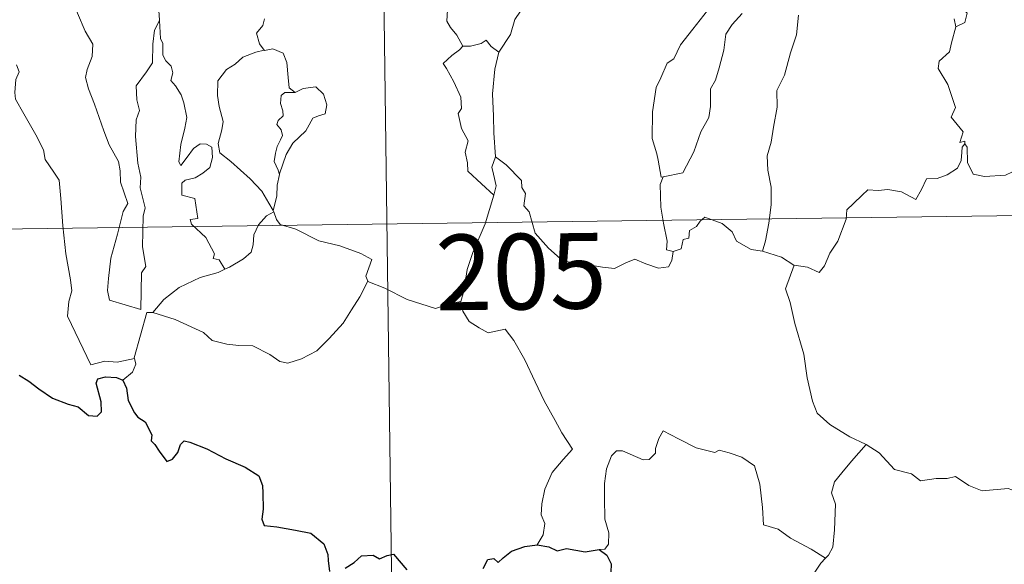
# Model space of a CAD drawing. Units: metres. Extents: x 589357 to 593851, y 4740186 to 4743215.
# Drawn here: x 589685 to 589783, y 4742150 to 4742204 of the extents above; entities that cross this region are included whole.
import ezdxf
from ezdxf.enums import TextEntityAlignment as Align

# ---------------------------------------------------------------- set-up
doc = ezdxf.new("R2010")
doc.units = ezdxf.units.M
doc.header["$MEASUREMENT"] = 0
doc.layers.add('Level 63', color=7, linetype='Continuous', lineweight=0)
doc.styles.add('Arial', font='ARIAL.TTF', dxfattribs={"height": 0.2})

msp = doc.modelspace()

# ---------------------------------------------------------------- linework, layer by layer
at = {"layer": 'Level 63', "linetype": 'Continuous', "lineweight": 0}
for points in [[(589721.01, 4742243.74, -0.49), (589725.03, 4741942.6, -0.49)], [(589747.24, 4742218.73, -0.49), (589746.29, 4742217.87, -0.49), (589745.72, 4742216.29, -0.49), (589745.13, 4742215.25, -0.49), (589744.53, 4742214.52, -0.49), (589743.24, 4742213.93, -0.49), (589740.95, 4742212.31, -0.49), (589739.35, 4742210.8, -0.49), (589737.86, 4742208.79, -0.49), (589736.61, 4742207.09, -0.49), (589735.57, 4742205.35, -0.49), (589734.53, 4742203.8, -0.49), (589734.08, 4742202.3, -0.49), (589732.95, 4742200.56, -0.49)], [(589690.19, 4742207.35, -0.49), (589690.26, 4742206.43, -0.49), (589691.12, 4742204.41, -0.49), (589691.89, 4742202.62, -0.49), (589692.65, 4742201.33, -0.49), (589692.57, 4742200.11, -0.49), (589692.07, 4742198.82, -0.49), (589691.91, 4742198.04, -0.49), (589692.21, 4742196.91, -0.49), (589692.82, 4742195.38, -0.49), (589693.73, 4742192.75, -0.49), (589694.26, 4742191.35, -0.49), (589695.18, 4742189.71, -0.49), (589695.36, 4742188.77, -0.49), (589695.38, 4742187.65, -0.49), (589696.11, 4742185.53, -0.49), (589695.66, 4742184.72, -0.49), (589695.1, 4742182.49, -0.49), (589694.44, 4742180.09, -0.49), (589694.18, 4742178.09, -0.49), (589694.08, 4742176.89, -0.49), (589694.31, 4742175.93, -0.49)], [(589777.68, 4742207.1, -0.49), (589777.81, 4742206.02, -0.49), (589779.41, 4742204.42, -0.49), (589779.19, 4742203.49, -0.49), (589778.28, 4742203.05, -0.49)], [(589699.61, 4742205.49, -0.49), (589699.19, 4742204.67, -0.49), (589699.25, 4742203.73, -0.49), (589699.25, 4742203.7, -0.49)], [(589729.35, 4742201.15, -0.49), (589728.76, 4742202.24, -0.49), (589728.15, 4742202.99, -0.49), (589727.77, 4742203.61, -0.49), (589727.89, 4742205.32, -0.49), (589727.94, 4742206.21, -0.49)], [(589749.24, 4742188.17, -0.49), (589749.05, 4742188.14, -0.49), (589748.74, 4742189.83, -0.49), (589748.63, 4742190.47, -0.49), (589748.15, 4742191.97, -0.49), (589748.19, 4742194.63, -0.49), (589748.54, 4742197.03, -0.49), (589749.03, 4742197.99, -0.49), (589749.65, 4742199.46, -0.49), (589750.31, 4742199.9, -0.49), (589750.97, 4742201.27, -0.49), (589752.19, 4742202.83, -0.49), (589754, 4742205.15, -0.49)], [(589757.09, 4742204.37, -0.49), (589756.11, 4742203.29, -0.49), (589755.47, 4742202.32, -0.49), (589755.27, 4742200.76, -0.49), (589754.79, 4742199, -0.49), (589754.45, 4742197.78, -0.49), (589753.93, 4742196.91, -0.49), (589753.93, 4742195.15, -0.49), (589753.77, 4742194.07, -0.49), (589752.99, 4742192.63, -0.49), (589752.3, 4742190.65, -0.49), (589751.21, 4742188.58, -0.49), (589749.24, 4742188.17, -0.49)], [(589694.31, 4742175.93, -0.49), (589697.41, 4742174.99, -0.49), (589697.46, 4742178.64, -0.49), (589697.89, 4742179.29, -0.49), (589697.58, 4742181.23, -0.49), (589697.63, 4742184.27, -0.49), (589697.85, 4742185.08, -0.49), (589697.33, 4742187.09, -0.49), (589697.4, 4742188.14, -0.49), (589697.11, 4742189.53, -0.49), (589696.89, 4742192.19, -0.49), (589696.93, 4742193.84, -0.49), (589697.26, 4742194.75, -0.49), (589697, 4742195.83, -0.49), (589696.93, 4742197.2, -0.49), (589697.98, 4742198.6, -0.49), (589698.57, 4742199.5, -0.49), (589698.6, 4742201.35, -0.49), (589698.76, 4742202.73, -0.49), (589699.25, 4742203.7, -0.49)], [(589699.25, 4742203.7, -0.49), (589699.36, 4742201.91, -0.49), (589699.58, 4742201.42, -0.49), (589699.58, 4742200.25, -0.49), (589699.89, 4742199.68, -0.49), (589700.42, 4742199.17, -0.49), (589700.59, 4742198.48, -0.49), (589700.38, 4742197.74, -0.49), (589700.84, 4742197.2, -0.49), (589701.41, 4742196.31, -0.49), (589701.66, 4742195.53, -0.49), (589701.98, 4742194.07, -0.49), (589701.78, 4742193.01, -0.49), (589701.37, 4742191.38, -0.49), (589701.19, 4742189.65, -0.49), (589701.36, 4742189.31, -0.49), (589701.99, 4742190.13, -0.49), (589702.64, 4742190.98, -0.49), (589703.29, 4742191.44, -0.49), (589703.93, 4742191.41, -0.49), (589704.46, 4742191.11, -0.49), (589704.53, 4742190.08, -0.49), (589704.26, 4742189.11, -0.49), (589703.55, 4742188.54, -0.49), (589702.78, 4742188.08, -0.49), (589701.81, 4742187.84, -0.49), (589701.47, 4742187.53, -0.49), (589701.46, 4742186.36, -0.49), (589702.76, 4742186.03, -0.49), (589703.07, 4742184.04, -0.49), (589702.29, 4742183.94, -0.49), (589702.43, 4742183.47, -0.49), (589703.84, 4742182.14, -0.49), (589704.71, 4742180.53, -0.49), (589704.58, 4742180.06, -0.49), (589705.18, 4742179.95, -0.49), (589705.75, 4742179.01, -0.49)], [(589709.68, 4742203.84, -0.49), (589709.51, 4742203.21, -0.49), (589708.87, 4742202.43, -0.49), (589709.18, 4742201.37, -0.49), (589709.64, 4742200.75, -0.49)], [(589762.69, 4742204.21, -0.49), (589762.49, 4742202.28, -0.49), (589761.89, 4742200.47, -0.49), (589761.28, 4742198.26, -0.49), (589760.53, 4742196.74, -0.49), (589760.55, 4742195.09, -0.49), (589760.21, 4742193.09, -0.49), (589759.98, 4742191.6, -0.49), (589759.56, 4742190.26, -0.49), (589759.64, 4742188.85, -0.49), (589759.95, 4742187.15, -0.49), (589759.95, 4742185.41, -0.49), (589759.74, 4742183.56, -0.49), (589759.4, 4742181.81, -0.49), (589759.12, 4742180.81, -0.49)], [(589778.28, 4742203.05, -0.49), (589778.13, 4742203.87, -0.49)], [(589778.28, 4742203.05, -0.49), (589777.86, 4742201.48, -0.49), (589777.67, 4742200.57, -0.49), (589776.65, 4742199.67, -0.49), (589776.55, 4742198.91, -0.49), (589777.5, 4742197.34, -0.49), (589778.25, 4742195.07, -0.49), (589777.84, 4742194.09, -0.49), (589779.02, 4742192.65, -0.49), (589778.68, 4742191.59, -0.49), (589779.2, 4742191.7, -0.49), (589779.2, 4742191.45, -0.49)], [(589732.95, 4742200.56, -0.49), (589732.18, 4742201.11, -0.49), (589731.69, 4742201.73, -0.49), (589731.18, 4742201.41, -0.49), (589730.13, 4742201.15, -0.49), (589729.35, 4742201.15, -0.49)], [(589709.64, 4742200.75, -0.49), (589708.81, 4742200.55, -0.49), (589707.52, 4742200.05, -0.49), (589706.75, 4742199.35, -0.49), (589705.89, 4742198.84, -0.49), (589705.06, 4742197.69, -0.49), (589705.02, 4742196.23, -0.49), (589705.18, 4742195.15, -0.49), (589705.59, 4742193.67, -0.49), (589705.43, 4742192.84, -0.49), (589705.09, 4742191.49, -0.49), (589705.23, 4742190.55, -0.49), (589706.34, 4742189.71, -0.49), (589708.27, 4742187.96, -0.49), (589709.41, 4742186.74, -0.49), (589710.11, 4742185.57, -0.49), (589710.55, 4742184.82, -0.49)], [(589709.64, 4742200.75, -0.49), (589709.67, 4742200.71, -0.49), (589710.51, 4742200.87, -0.49), (589711.52, 4742200.44, -0.49), (589711.91, 4742199.51, -0.49), (589712.04, 4742198.02, -0.49), (589712.11, 4742197.02, -0.49), (589712.71, 4742196.55, -0.49)], [(589729.35, 4742201.15, -0.49), (589729.04, 4742200.79, -0.49), (589728.27, 4742200.22, -0.49), (589727.4, 4742199.42, -0.49), (589727.73, 4742198.93, -0.49), (589728.47, 4742197.6, -0.49), (589729.15, 4742196.09, -0.49), (589729.24, 4742194.97, -0.49), (589728.91, 4742194.46, -0.49), (589729.24, 4742192.98, -0.49), (589729.88, 4742191.73, -0.49), (589729.58, 4742190.63, -0.49), (589729.81, 4742189.57, -0.49), (589729.85, 4742188.73, -0.49), (589731.22, 4742187.48, -0.49), (589732.43, 4742186.35, -0.49)], [(589732.95, 4742200.56, -0.49), (589732.54, 4742198.87, -0.49), (589732.32, 4742196.42, -0.49), (589732.41, 4742194.18, -0.49), (589732.44, 4742192.55, -0.49), (589732.59, 4742190.17, -0.49)], [(589685.05, 4742199.28, -0.49), (589685.33, 4742198.61, -0.49), (589685.01, 4742197.85, -0.49), (589684.91, 4742196.53, -0.49), (589684.98, 4742195.87, -0.49), (589685.8, 4742194.42, -0.49), (589686.97, 4742192.33, -0.49), (589687.73, 4742190.86, -0.49), (589687.9, 4742189.9, -0.49), (589688.77, 4742188.64, -0.49), (589689.29, 4742187.83, -0.49), (589689.46, 4742186.01, -0.49), (589689.67, 4742183.32, -0.49), (589689.97, 4742180.54, -0.49), (589690.41, 4742177.96, -0.49), (589690.55, 4742176.86, -0.49), (589690.26, 4742175.81, -0.49), (589690.14, 4742174.33, -0.49), (589692.44, 4742169.51, -0.49), (589693.84, 4742169.87, -0.49), (589695.05, 4742169.78, -0.49), (589696.76, 4742170.15, -0.49)], [(589712.71, 4742196.55, -0.49), (589711.68, 4742196.54, -0.49), (589711.32, 4742196.26, -0.49), (589711.26, 4742195.45, -0.49), (589711.5, 4742194.73, -0.49), (589711.53, 4742194.23, -0.49), (589711.03, 4742193.77, -0.49), (589710.89, 4742193.37, -0.49), (589711.32, 4742192.84, -0.49), (589711.46, 4742192.29, -0.49), (589711.28, 4742191.84, -0.49), (589710.95, 4742191.19, -0.49), (589710.77, 4742190.53, -0.49), (589710.63, 4742189.7, -0.49), (589711.04, 4742188.82, -0.49), (589711.15, 4742188.39, -0.49)], [(589712.71, 4742196.55, -0.49), (589713.53, 4742196.95, -0.49), (589714.76, 4742197.12, -0.49), (589715.54, 4742196.37, -0.49), (589715.87, 4742195.32, -0.49), (589715.69, 4742194.41, -0.49), (589715.03, 4742194.22, -0.49), (589714.47, 4742194.01, -0.49), (589713.94, 4742193.05, -0.49), (589713.77, 4742192.73, -0.49), (589712.49, 4742191.51, -0.49), (589711.83, 4742190.39, -0.49), (589711.17, 4742188.47, -0.49), (589711.15, 4742188.39, -0.49)], [(589779.2, 4742191.45, -0.49), (589778.91, 4742191.12, -0.49), (589778.9, 4742190.62, -0.49), (589778.81, 4742189.81, -0.49), (589778.46, 4742189.04, -0.49), (589777.45, 4742188.36, -0.49), (589776.44, 4742188, -0.49), (589775.37, 4742187.97, -0.49), (589774.89, 4742186.92, -0.49), (589774.32, 4742185.92, -0.49), (589772.89, 4742186.69, -0.49), (589771.55, 4742186.9, -0.49), (589770.57, 4742186.82, -0.49), (589769.55, 4742186.87, -0.49), (589769.01, 4742186.35, -0.49), (589768.15, 4742185.54, -0.49), (589767.49, 4742184.89, -0.49), (589767.4, 4742183.97, -0.49), (589766.59, 4742181.78, -0.49), (589765.79, 4742180.59, -0.49), (589765.27, 4742179.34, -0.49), (589764.74, 4742178.69, -0.49), (589763.56, 4742179.21, -0.49), (589762.26, 4742179.39, -0.49)], [(589779.2, 4742191.45, -0.49), (589779.42, 4742191.11, -0.49), (589779.44, 4742189.6, -0.49), (589780.01, 4742188.43, -0.49), (589781.14, 4742188.19, -0.49), (589783.22, 4742188.33, -0.49), (589784.6, 4742189, -0.49), (589786.05, 4742189.98, -0.49), (589787.01, 4742190.08, -0.49), (589787.82, 4742189.6, -0.49), (589788.51, 4742189.45, -0.49), (589789.2, 4742189.88, -0.49)], [(589732.43, 4742186.35, -0.49), (589732.67, 4742187.29, -0.49), (589732.41, 4742188.43, -0.49), (589732.24, 4742189.12, -0.49), (589732.59, 4742190.17, -0.49)], [(589732.59, 4742190.17, -0.49), (589733.67, 4742189.35, -0.49), (589735.19, 4742187.8, -0.49), (589735.21, 4742187.11, -0.49), (589735.58, 4742186.52, -0.49), (589735.43, 4742185.3, -0.49), (589735.95, 4742184.69, -0.49), (589736.54, 4742182.57, -0.49), (589737.86, 4742181.1, -0.49), (589739.31, 4742179.81, -0.49), (589741, 4742179.58, -0.49), (589743.23, 4742179.2, -0.49), (589744.43, 4742179.06, -0.49), (589745.55, 4742179.63, -0.49), (589746.43, 4742180.01, -0.49), (589747.54, 4742179.54, -0.49), (589748.77, 4742179.1, -0.49), (589749.79, 4742179.23, -0.49), (589750.11, 4742179.88, -0.49), (589750.25, 4742180.76, -0.49)], [(589633.54, 4742182.33, -0.49), (590074.91, 4742188.22, -0.49)], [(589711.15, 4742188.39, -0.49), (589710.93, 4742187.34, -0.49), (589710.9, 4742186.26, -0.49), (589710.55, 4742184.82, -0.49), (589710.59, 4742184.71, -0.49)], [(589750.25, 4742180.76, -0.49), (589749.59, 4742180.94, -0.49), (589749.65, 4742181.79, -0.49), (589749.28, 4742183.57, -0.49), (589749, 4742185.17, -0.49), (589748.94, 4742187.42, -0.49), (589749.24, 4742188.17, -0.49)], [(589729.18, 4742175.8, -0.49), (589729.47, 4742176.83, -0.49), (589729.78, 4742178.97, -0.49), (589730.36, 4742180.67, -0.49), (589731.59, 4742183.52, -0.49), (589732.43, 4742186.35, -0.49)], [(589710.59, 4742184.71, -0.49), (589709.88, 4742184.29, -0.49), (589709.07, 4742183.42, -0.49), (589708.63, 4742182.4, -0.49), (589708.56, 4742181.43, -0.49), (589708.35, 4742180.71, -0.49), (589707.59, 4742180.02, -0.49), (589706.19, 4742179.21, -0.49), (589705.75, 4742179.01, -0.49)], [(589710.59, 4742184.71, -0.49), (589710.87, 4742183.93, -0.49), (589711.22, 4742183.45, -0.49), (589712.8, 4742182.98, -0.49), (589715.08, 4742181.81, -0.49), (589717.17, 4742181.33, -0.49), (589719.25, 4742180.56, -0.49), (589720.32, 4742179.98, -0.49), (589719.73, 4742178.33, -0.49), (589719.94, 4742177.82, -0.49)], [(589759.12, 4742180.81, -0.49), (589757.99, 4742180.97, -0.49), (589756.51, 4742181.78, -0.49), (589756.11, 4742182.7, -0.49), (589755.09, 4742183.54, -0.49), (589753.38, 4742184.16, -0.49), (589752.91, 4742183.76, -0.49), (589752.57, 4742183.23, -0.49), (589751.85, 4742182.86, -0.49), (589751.81, 4742182.08, -0.49), (589751.22, 4742181.95, -0.49), (589751.03, 4742181.04, -0.49), (589750.25, 4742180.76, -0.49)], [(589762.26, 4742179.39, -0.49), (589762.2, 4742179.41, -0.49), (589760.99, 4742180.2, -0.49), (589759.12, 4742180.81, -0.49)], [(589705.75, 4742179.01, -0.49), (589705.07, 4742178.68, -0.49), (589703.28, 4742178.17, -0.49), (589701.21, 4742177.2, -0.49), (589699.68, 4742176.01, -0.49), (589698.59, 4742174.71, -0.49)], [(589762.26, 4742179.39, -0.49), (589761.39, 4742177.07, -0.49), (589761.85, 4742175.69, -0.49), (589762.32, 4742173.61, -0.49), (589763.21, 4742170.56, -0.49), (589763.55, 4742168.21, -0.49), (589764.07, 4742165.92, -0.49), (589764.53, 4742164.71, -0.49), (589765.8, 4742163.6, -0.49), (589767.78, 4742162.36, -0.49), (589769.34, 4742161.64, -0.49), (589769.4, 4742161.61, -0.49)], [(589698.59, 4742174.71, -0.49), (589700.82, 4742174, -0.49), (589703.62, 4742172.71, -0.49), (589704.49, 4742171.94, -0.49), (589705.93, 4742171.56, -0.49), (589707.14, 4742171.43, -0.49), (589708.52, 4742171.39, -0.49), (589710.21, 4742170.55, -0.49), (589711.19, 4742169.86, -0.49), (589712, 4742169.68, -0.49), (589713.35, 4742170.12, -0.49), (589714.87, 4742170.9, -0.49), (589716.11, 4742172.12, -0.49), (589717.49, 4742173.66, -0.49), (589718.32, 4742174.97, -0.49), (589719.15, 4742176.26, -0.49), (589719.94, 4742177.82, -0.49)], [(589719.94, 4742177.82, -0.49), (589719.95, 4742177.79, -0.49), (589721.61, 4742177.11, -0.49), (589723.83, 4742175.99, -0.49), (589726.64, 4742175.11, -0.49), (589728.01, 4742175.57, -0.49), (589729.18, 4742175.8, -0.49)], [(589729.18, 4742175.8, -0.49), (589729.35, 4742174.84, -0.49), (589729.98, 4742173.83, -0.49), (589731, 4742173.19, -0.49), (589731.89, 4742172.68, -0.49), (589733.57, 4742173.05, -0.49), (589734.42, 4742171.94, -0.49), (589735.5, 4742170, -0.49), (589736.53, 4742167.83, -0.49), (589737.44, 4742165.94, -0.49), (589738.52, 4742163.98, -0.49), (589739.2, 4742162.75, -0.49), (589740.25, 4742161.13, -0.49), (589739.31, 4742160.12, -0.49), (589738.23, 4742158.83, -0.49), (589737.49, 4742157.16, -0.49), (589737.19, 4742155.71, -0.49), (589737.15, 4742154.64, -0.49), (589737.51, 4742153.75, -0.49), (589737.34, 4742152.64, -0.49), (589736.75, 4742151.65, -0.49)], [(589696.76, 4742170.15, -0.49), (589696.75, 4742170.2, -0.49), (589698, 4742174.72, -0.49), (589698.59, 4742174.71, -0.49)], [(589695.63, 4742168, -0.49), (589696.58, 4742168.79, -0.49), (589696.92, 4742169.57, -0.49), (589696.76, 4742170.15, -0.49)], [(589765.36, 4742150.33, -0.49), (589763.92, 4742151.23, -0.49), (589761.89, 4742152.32, -0.49), (589760.67, 4742153.2, -0.49), (589759.2, 4742153.63, -0.49), (589759.09, 4742155.34, -0.49), (589758.83, 4742157.67, -0.49), (589758.31, 4742159.49, -0.49), (589757.05, 4742160.35, -0.49), (589755.8, 4742160.79, -0.49), (589754.79, 4742161.03, -0.49), (589754.37, 4742160.81, -0.49), (589752.51, 4742161.26, -0.49), (589750.77, 4742162.18, -0.49), (589749.23, 4742162.96, -0.49), (589748.81, 4742162.2, -0.49), (589748.48, 4742161.22, -0.49), (589748.5, 4742160.73, -0.49), (589747.86, 4742160.13, -0.49), (589747.27, 4742160.08, -0.49), (589745.2, 4742160.97, -0.49), (589744.6, 4742160.99, -0.49), (589744.13, 4742160.47, -0.49), (589743.63, 4742159.19, -0.49), (589743.43, 4742157.74, -0.49), (589743.43, 4742156.3, -0.49), (589743.45, 4742154.21, -0.49), (589743.84, 4742152.84, -0.49), (589743.83, 4742151.73, -0.49), (589743.45, 4742151.23, -0.49), (589742.9, 4742151.17, -0.49)], [(589769.4, 4742161.61, -0.49), (589767.93, 4742159.95, -0.49), (589766.97, 4742158.8, -0.49), (589766.25, 4742157.89, -0.49), (589765.96, 4742156.8, -0.49), (589766.35, 4742155.67, -0.49), (589766.26, 4742153.14, -0.49), (589766.09, 4742151.43, -0.49), (589765.64, 4742150.63, -0.49), (589765.36, 4742150.33, -0.49)], [(589769.4, 4742161.61, -0.49), (589770.68, 4742160.78, -0.49), (589772.2, 4742159.11, -0.49), (589773.91, 4742158.68, -0.49), (589774.78, 4742158.01, -0.49), (589776.33, 4742158.23, -0.49), (589777.45, 4742158.22, -0.49), (589778.25, 4742158.42, -0.49), (589779.6, 4742157.55, -0.49), (589780.91, 4742157.02, -0.49), (589783.49, 4742157.25, -0.49), (589784.57, 4742156.83, -0.49), (589786.46, 4742157.03, -0.49), (589787.82, 4742157.44, -0.49), (589789.13, 4742157.56, -0.49), (589791.19, 4742154.59, -0.49)], [(589765.36, 4742150.33, -0.49), (589764.88, 4742149.83, -0.49), (589764.29, 4742148.95, -0.49), (589764.19, 4742147.99, -0.49)]]:
    msp.add_polyline3d(points, dxfattribs=at)
at = {"layer": 'Level 63', "linetype": 'Continuous', "lineweight": 30}
for points in [[(589685.34, 4742168.48, -0.49), (589686.28, 4742167.89, -0.49), (589687.29, 4742167.13, -0.49), (589688.63, 4742166.2, -0.49), (589690.2, 4742165.61, -0.49), (589691.19, 4742165.36, -0.49), (589692.21, 4742164.49, -0.49), (589693.07, 4742164.41, -0.49), (589693.5, 4742164.86, -0.49), (589693.45, 4742165.83, -0.49), (589692.96, 4742167.71, -0.49), (589693.15, 4742168.12, -0.49), (589693.89, 4742168.31, -0.49), (589695, 4742168.25, -0.49), (589695.63, 4742168, -0.49)], [(589695.63, 4742168, -0.49), (589695.98, 4742167.21, -0.49), (589696.15, 4742165.99, -0.49), (589696.77, 4742164.75, -0.49), (589697.11, 4742164.32, -0.49), (589697.82, 4742163.84, -0.49), (589698.48, 4742162.58, -0.49), (589698.43, 4742161.96, -0.49), (589698.79, 4742161.6, -0.49), (589699.22, 4742160.94, -0.49), (589699.99, 4742159.93, -0.49), (589700.56, 4742160.14, -0.49), (589701.07, 4742160.81, -0.49), (589701.34, 4742161.62, -0.49), (589701.69, 4742161.96, -0.49), (589702.26, 4742161.85, -0.49), (589703.97, 4742161.18, -0.49), (589705.84, 4742160.18, -0.49), (589707.77, 4742159.36, -0.49), (589709.12, 4742158.51, -0.49), (589709.48, 4742157.53, -0.49), (589709.52, 4742156.77, -0.49), (589709.53, 4742155.19, -0.49), (589709.4, 4742154.18, -0.49), (589709.66, 4742153.57, -0.49), (589710.89, 4742153.42, -0.49), (589712.75, 4742153.1, -0.49), (589714.28, 4742152.82, -0.49), (589715.57, 4742151.76, -0.49), (589715.97, 4742150.68, -0.49), (589716, 4742150.08, -0.49), (589716.14, 4742148.99, -0.49)], [(589731.37, 4742149.29, -0.49), (589731.86, 4742150.18, -0.49), (589732.45, 4742150.28, -0.49), (589732.86, 4742149.89, -0.49), (589733.36, 4742150.37, -0.49), (589734.18, 4742151.03, -0.49), (589735.53, 4742151.47, -0.49), (589736.75, 4742151.65, -0.49)], [(589736.75, 4742151.65, -0.49), (589737.91, 4742151.45, -0.49), (589738.74, 4742151.06, -0.49), (589739.66, 4742151.27, -0.49), (589741.49, 4742150.94, -0.49), (589742.9, 4742151.17, -0.49)], [(589717.7, 4742149.33, -0.49), (589718.57, 4742149.91, -0.49), (589719.3, 4742150.56, -0.49), (589720.45, 4742150.61, -0.49), (589721.09, 4742150.26, -0.49), (589721.85, 4742150.59, -0.49), (589722.47, 4742150.72, -0.49), (589723.81, 4742149.18, -0.49)], [(589742.9, 4742151.17, -0.49), (589743.66, 4742150.63, -0.49), (589744.08, 4742149.77, -0.49), (589744.06, 4742148.91, -0.49)]]:
    msp.add_polyline3d(points, dxfattribs=at)

# ---------------------------------------------------------------- texts
at = {"layer": 'Level 63', "linetype": 'Continuous', "lineweight": 13, "style": 'Arial'}
msp.add_text('205', height=7.4998, rotation=0.76506, dxfattribs=at).set_placement((589735.14, 4742178.769, -0.49), align=Align.MIDDLE_CENTER)

doc.saveas('drawing.dxf')
